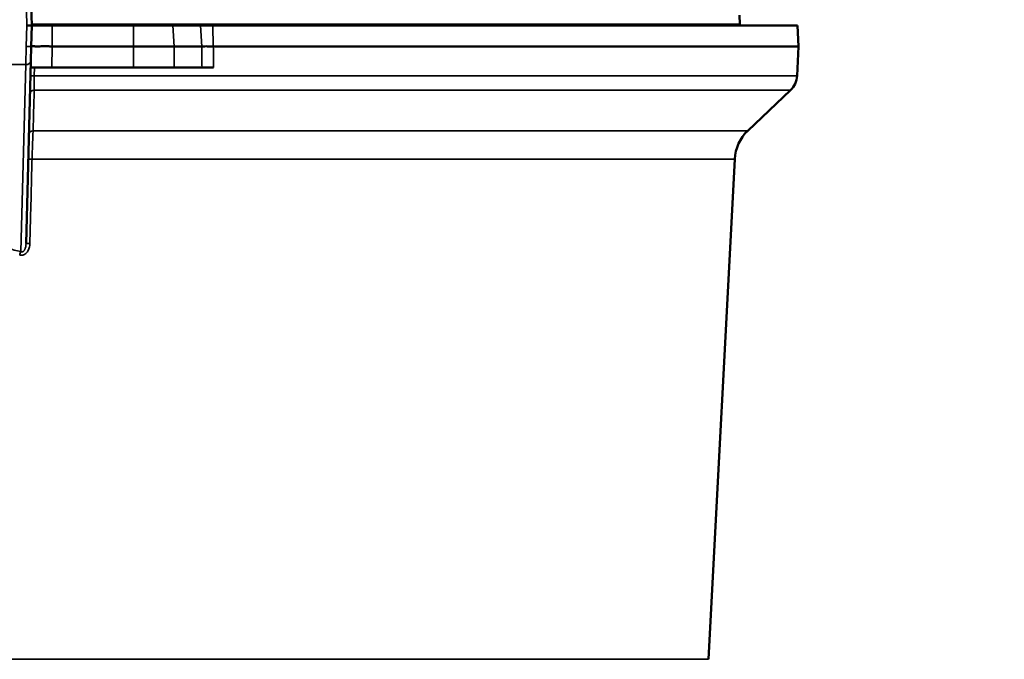
# Model space of a CAD drawing. Units: inches. Extents: x 0.4 to 58.3, y 0.4 to 45.
# Drawn here: x 18.4 to 24.3, y 14.8 to 18.6 of the extents above; entities that cross this region are included whole.
import ezdxf

# ---------------------------------------------------------------- set-up
doc = ezdxf.new("R2010")
doc.units = ezdxf.units.IN
doc.header["$LTSCALE"] = 2.666667
doc.header["$MEASUREMENT"] = 0
for name, color, linetype, lineweight in [('Dimension (ANSI)', 7, 'Continuous', 25), ('Visible (ANSI)', 7, 'Continuous', 50), ('Visible Narrow (ANSI)', 7, 'Continuous', 35)]:
    doc.layers.add(name, color=color, linetype=linetype, lineweight=lineweight)
doc.styles.add('Note Text (ANSI)', font='tahoma.ttf')
doc.dimstyles.new('Default (ANSI)', dxfattribs={"dimscale": 2.666667, "dimtxt": 0.15, "dimasz": 0.098425, "dimexe": 0.125, "dimexo": 0.0625, "dimgap": 0.031496, "dimtad": 0, "dimtih": 1, "dimtoh": 1, "dimrnd": 1e-08, "dimzin": 4, "dimdsep": 46, "dimtxsty": 'Note Text (ANSI)', "dimcen": 0.09, "dimdle": 0.393701, "dimclrd": 256, "dimclre": 256, "dimclrt": 256, "dimadec": 0, "dimazin": 1, "dimtfac": 1, "dimtofl": 0, "dimtmove": 0, "dimatfit": 3, "dimfxl": 1, "dimtolj": 1, "dimtzin": 4, "dimlwd": -1, "dimlwe": -1, "dimarcsym": 0})

# ---------------------------------------------------------------- blocks, each defined once
blk = doc.blocks.new('*D16')
at = {"layer": 'Defpoints', "color": 0, "transparency": 16777216}
for p in [(24.0219, 20.5995), (21.8889, 6.0445), (26.7564, 6.0445)]:
    blk.add_point(p, dxfattribs=at)
at = {"layer": 'Dimension (ANSI)', "transparency": 16777216}
for p, q in [((24.1886, 20.5995), (27.0897, 20.5995)), ((26.7564, 20.337), (26.7564, 14.0047)), ((26.7564, 6.3069), (26.7564, 12.6392)), ((22.0555, 6.0445), (27.0897, 6.0445))]:
    blk.add_line(p, q, dxfattribs=at)
for points in [[(26.7126, 20.337), (26.8001, 20.337), (26.7564, 20.5995)], [(26.7126, 6.3069), (26.8001, 6.3069), (26.7564, 6.0445)]]:
    blk.add_solid(points, dxfattribs=at)
at = {"layer": 'Dimension (ANSI)', "transparency": 16777216, "insert": (26.7564, 13.322), "char_height": 0.4, "attachment_point": 5, "style": 'Note Text (ANSI)'}
blk.add_mtext('\\A1; 14.56"\\P[370]', dxfattribs=at)

msp = doc.modelspace()

# ---------------------------------------------------------------- linework, layer by layer
at = {"layer": 'Visible (ANSI)'}
for p, q in [((18.5189, 18.5395), (18.5114, 18.8253)), ((22.7213, 18.5995), (22.724, 18.5477)), ((18.5156, 18.4145), (18.5189, 18.5395)), ((19.122, 18.5395), (18.6406, 18.5395)), ((19.3572, 18.5395), (19.122, 18.5395)), ((19.5213, 18.5395), (19.3572, 18.5395)), ((23.0657, 18.5395), (19.5941, 18.5395)), ((23.0657, 18.5395), (23.0723, 18.4145)), ((18.5133, 18.3282), (18.5156, 18.4145)), ((19.122, 18.4145), (18.6406, 18.4145)), ((19.122, 18.4145), (19.3635, 18.4145)), ((19.5277, 18.4145), (19.3635, 18.4145)), ((19.5968, 18.4145), (23.0723, 18.4145)), ((23.0631, 18.2393), (23.0723, 18.4145)), ((18.5133, 18.3282), (18.4849, 17.2442)), ((18.6373, 18.2895), (18.5123, 18.2895)), ((19.122, 18.2895), (18.6373, 18.2895)), ((19.3635, 18.2895), (19.122, 18.2895)), ((19.5298, 18.2895), (19.3635, 18.2895)), ((19.5989, 18.2895), (19.5298, 18.2895)), ((22.7702, 17.9139), (23.0243, 18.1551)), ((22.5369, 14.7748), (22.6926, 17.7457))]:
    msp.add_line(p, q, dxfattribs=at)
for centre, radius, start, end in [((22.8539, 18.5545), 0.13, 183, 186.62581), ((22.9383, 18.2458), 0.125, 313.5, 357), ((22.9423, 17.7326), 0.25, 133.5, 177)]:
    msp.add_arc(centre, radius, start, end, dxfattribs=at)
msp.add_ellipse((18.4888, 18.5395), major_axis=(0.03, 0), ratio=0.00001, start_param=4.712167, end_param=6.282836, dxfattribs=at)
for points, knots in [([(18.5189, 18.5395), (18.5254, 18.5395), (18.5352, 18.5395), (18.5719, 18.5395), (18.6062, 18.5395), (18.6406, 18.5395)], [4.712389, 4.712389, 4.712389, 4.712389, 5.111337, 5.111337, 5.896735, 5.896735, 5.896735, 5.896735]), ([(18.6406, 18.4145), (18.6316, 18.4145), (18.6219, 18.4154), (18.6021, 18.4165), (18.5929, 18.4166), (18.5717, 18.4158), (18.561, 18.4145), (18.5438, 18.4145), (18.5357, 18.4156), (18.5247, 18.4162), (18.5213, 18.416), (18.5166, 18.4151), (18.5156, 18.4145), (18.5156, 18.4145)], [0.000001, 0.000001, 0.000001, 0.000001, 0.0686069, 0.0686069, 0.132443, 0.132443, 0.2230904, 0.2230904, 0.3094603, 0.3094603, 0.3681992, 0.3681992, 0.4296172, 0.4296172, 0.4296172, 0.4296172]), ([(19.5968, 18.4145), (19.5885, 18.4145), (19.5807, 18.4147), (19.566, 18.4151), (19.5592, 18.4153), (19.5471, 18.4154), (19.5419, 18.4153), (19.5333, 18.4148), (19.53, 18.4145), (19.5277, 18.4145)], [-0.2785958, -0.2785958, -0.2785958, -0.2785958, -0.2100187, -0.2100187, -0.1397617, -0.1397617, -0.0692315, -0.0692315, 0, 0, 0, 0])]:
    msp.add_open_spline(points, degree=3, knots=knots, dxfattribs=at)
msp.add_open_spline([(19.5213, 18.5395), (19.5315, 18.5395), (19.5585, 18.5395), (19.5941, 18.5395)], degree=3, dxfattribs=at)
at = {"layer": 'Visible Narrow (ANSI)'}
for p, q in [((18.4814, 18.8545), (18.4888, 18.5395)), ((18.4888, 18.5395), (18.4859, 18.4145)), ((22.724, 18.5477), (18.5186, 18.5477)), ((18.6406, 18.5395), (18.6406, 18.4145)), ((19.122, 18.4145), (19.122, 18.5395)), ((19.3572, 18.5395), (19.3635, 18.4145)), ((19.5277, 18.4145), (19.5213, 18.5395)), ((19.5941, 18.5395), (19.5968, 18.4145)), ((18.4859, 18.4145), (18.4833, 18.3068)), ((18.6406, 18.4145), (18.6373, 18.2895)), ((19.122, 18.2895), (19.122, 18.4145)), ((19.3635, 18.4145), (19.3635, 18.2895)), ((18.4833, 18.3068), (18.3113, 18.3068)), ((18.4543, 17.1963), (18.4833, 18.3068)), ((18.5352, 18.2895), (18.5339, 18.2393)), ((23.0631, 18.2393), (18.5339, 18.2393)), ((23.0243, 18.1551), (18.5333, 18.1551)), ((18.5268, 17.9139), (22.7702, 17.9139)), ((18.5206, 17.7457), (22.6926, 17.7457)), ((22.5369, 14.7748), (11.7408, 14.7748))]:
    msp.add_line(p, q, dxfattribs=at)
for centre, major_axis, ratio, start_param, end_param in [((18.4833, 18.329), (0.03, -0.0008), 0.738518, 4.731725, 6.283185), ((18.541, 18.2377), (-0.03, 0.0008), 0.047509, 4.951097, 6.283185), ((18.5382, 18.1334), (-0.03, 0.0008), 0.733104, 4.895438, 6.283185), ((18.5319, 17.8922), (-0.03, 0.0008), 0.733853, 4.902117, 6.283185), ((18.528, 17.7441), (-0.03, 0.0008), 0.047314, 4.964797, 6.283185), ((17.1389, 12.5036), (-5.3018, 0), 0.913688, 4.461667, 4.477461), ((18.4543, 17.1742), (0.0068, 0.0292), 0.242225, 0.76814, 1.573728), ((18.4459, 17.2344), (-0.0599, -0.0016), 0.053428, 4.009213, 4.00922), ((18.5149, 17.2434), (-0.03, 0.0008), 0.047331, 4.963576, 6.283185)]:
    msp.add_ellipse(centre, major_axis=major_axis, ratio=ratio, start_param=start_param, end_param=end_param, dxfattribs=at)
for points, knots in [([(18.4859, 18.4145), (18.4862, 18.4145), (18.4866, 18.4145), (18.4869, 18.4145), (18.4873, 18.4145), (18.4876, 18.4145), (18.488, 18.4145), (18.4883, 18.4145), (18.4886, 18.4145), (18.489, 18.4145), (18.4893, 18.4145), (18.4897, 18.4145), (18.49, 18.4145), (18.4904, 18.4145), (18.4907, 18.4144), (18.4911, 18.4144), (18.4914, 18.4144), (18.4918, 18.4144), (18.4921, 18.4144), (18.4925, 18.4144), (18.4928, 18.4144), (18.4932, 18.4144), (18.4935, 18.4144), (18.4939, 18.4144), (18.4942, 18.4144), (18.4946, 18.4144), (18.4949, 18.4144), (18.4953, 18.4144), (18.4956, 18.4144), (18.4959, 18.4144), (18.4963, 18.4144), (18.4966, 18.4144), (18.497, 18.4144), (18.4973, 18.4144), (18.4977, 18.4144), (18.498, 18.4144), (18.4983, 18.4144), (18.4987, 18.4144), (18.499, 18.4143), (18.4993, 18.4143), (18.4997, 18.4143), (18.5, 18.4143), (18.5003, 18.4143), (18.5006, 18.4143), (18.501, 18.4143), (18.5013, 18.4143), (18.5016, 18.4143), (18.5019, 18.4143), (18.5023, 18.4143), (18.5026, 18.4143), (18.5029, 18.4143), (18.5032, 18.4143), (18.5035, 18.4143), (18.5038, 18.4143), (18.5041, 18.4143), (18.5044, 18.4143), (18.5047, 18.4143), (18.505, 18.4143), (18.5053, 18.4143), (18.5056, 18.4143), (18.5059, 18.4143), (18.5062, 18.4143), (18.5065, 18.4143), (18.5067, 18.4143), (18.507, 18.4143), (18.5073, 18.4143), (18.5076, 18.4143), (18.5078, 18.4143), (18.5081, 18.4143), (18.5083, 18.4143), (18.5086, 18.4143), (18.5089, 18.4143), (18.5091, 18.4143), (18.5094, 18.4143), (18.5096, 18.4143), (18.5098, 18.4143), (18.5101, 18.4143), (18.5103, 18.4143), (18.5105, 18.4143), (18.5107, 18.4143), (18.511, 18.4143), (18.5112, 18.4143), (18.5114, 18.4143), (18.5116, 18.4143), (18.5118, 18.4143), (18.512, 18.4143), (18.5122, 18.4143), (18.5124, 18.4143), (18.5126, 18.4144), (18.5127, 18.4144), (18.5129, 18.4144), (18.5131, 18.4144), (18.5132, 18.4144), (18.5134, 18.4144), (18.5136, 18.4144), (18.5137, 18.4144), (18.5138, 18.4144), (18.514, 18.4144), (18.5141, 18.4144), (18.5142, 18.4144), (18.5144, 18.4144), (18.5145, 18.4144), (18.5146, 18.4144), (18.5147, 18.4144), (18.5148, 18.4144), (18.5149, 18.4144), (18.515, 18.4144), (18.5151, 18.4144), (18.5151, 18.4144), (18.5152, 18.4144), (18.5153, 18.4145), (18.5153, 18.4145), (18.5154, 18.4145), (18.5154, 18.4145), (18.5155, 18.4145), (18.5155, 18.4145), (18.5155, 18.4145), (18.5155, 18.4145), (18.5156, 18.4145), (18.5156, 18.4145), (18.5156, 18.4145)], [0.0000001, 0.0000001, 0.0000001, 0.0000001, 0.0210934, 0.0210934, 0.0210934, 0.0423286, 0.0423286, 0.0423286, 0.063712, 0.063712, 0.063712, 0.0852499, 0.0852499, 0.0852499, 0.1069483, 0.1069483, 0.1069483, 0.1288132, 0.1288132, 0.1288132, 0.1508503, 0.1508503, 0.1508503, 0.1730652, 0.1730652, 0.1730652, 0.1954632, 0.1954632, 0.1954632, 0.2180494, 0.2180494, 0.2180494, 0.2408289, 0.2408289, 0.2408289, 0.2638063, 0.2638063, 0.2638063, 0.2869863, 0.2869863, 0.2869863, 0.3103731, 0.3103731, 0.3103731, 0.3339708, 0.3339708, 0.3339708, 0.3577833, 0.3577833, 0.3577833, 0.3818143, 0.3818143, 0.3818143, 0.4060671, 0.4060671, 0.4060671, 0.4305449, 0.4305449, 0.4305449, 0.4552508, 0.4552508, 0.4552508, 0.4801875, 0.4801875, 0.4801875, 0.5053574, 0.5053574, 0.5053574, 0.5307629, 0.5307629, 0.5307629, 0.5564061, 0.5564061, 0.5564061, 0.5822889, 0.5822889, 0.5822889, 0.608413, 0.608413, 0.608413, 0.6347797, 0.6347797, 0.6347797, 0.6613906, 0.6613906, 0.6613906, 0.6882465, 0.6882465, 0.6882465, 0.7153486, 0.7153486, 0.7153486, 0.7426974, 0.7426974, 0.7426974, 0.7702937, 0.7702937, 0.7702937, 0.7981379, 0.7981379, 0.7981379, 0.8262304, 0.8262304, 0.8262304, 0.8545712, 0.8545712, 0.8545712, 0.8831605, 0.8831605, 0.8831605, 0.9119982, 0.9119982, 0.9119982, 0.9410842, 0.9410842, 0.9410842, 0.9704182, 0.9704182, 0.9704182, 1, 1, 1, 1]), ([(18.5339, 18.2393), (18.5337, 18.2313), (18.5335, 18.2233), (18.5332, 18.2079), (18.5331, 18.2005), (18.533, 18.1861), (18.533, 18.1792), (18.5331, 18.1665), (18.5332, 18.1606), (18.5333, 18.1551)], [0, 0, 0, 0, 0.25, 0.25, 0.5, 0.5, 0.75, 0.75, 1, 1, 1, 1]), ([(18.5333, 18.1551), (18.533, 18.1415), (18.5326, 18.1279), (18.5322, 18.1144), (18.5308, 18.06), (18.5293, 18.0056), (18.5278, 17.9513), (18.5275, 17.9388), (18.5272, 17.9264), (18.5268, 17.9139)], [0, 0, 0, 0, 0.001524, 0.001524, 0.001524, 0.007620001, 0.007620001, 0.007620001, 0.0090155, 0.0090155, 0.0090155, 0.0090155]), ([(18.5268, 17.9139), (18.5262, 17.903), (18.5256, 17.8912), (18.5248, 17.8721), (18.5245, 17.8655), (18.5239, 17.8518), (18.5237, 17.8447), (18.5229, 17.8231), (18.5224, 17.8083), (18.5214, 17.7776), (18.521, 17.7617), (18.5206, 17.7457)], [0, 0, 0, 0, 0.25, 0.25, 0.375, 0.375, 0.5, 0.5, 0.75, 0.75, 1, 1, 1, 1]), ([(18.5206, 17.7457), (18.5201, 17.7257), (18.5195, 17.7057), (18.5169, 17.6059), (18.5131, 17.459), (18.5093, 17.312), (18.5075, 17.245)], [0, 0, 0, 0, 0.001524, 0.001524, 0.00762, 0.01273597, 0.01273597, 0.01273597, 0.01273597]), ([(18.5075, 17.245), (18.5073, 17.2361), (18.5061, 17.2272), (18.5037, 17.2187), (18.5025, 17.2144), (18.501, 17.2103), (18.4992, 17.2062), (18.4973, 17.2022), (18.4951, 17.1983), (18.4926, 17.1947), (18.49, 17.1911), (18.487, 17.1877), (18.4836, 17.1848), (18.4803, 17.182), (18.4766, 17.1796), (18.4726, 17.1779), (18.4706, 17.177), (18.4685, 17.1763), (18.4664, 17.1758), (18.4654, 17.1755), (18.4643, 17.1753), (18.4633, 17.1751), (18.4622, 17.175), (18.4611, 17.1748), (18.46, 17.1747), (18.4595, 17.1747), (18.4589, 17.1747), (18.4584, 17.1746), (18.4546, 17.1745), (18.4509, 17.1749), (18.4472, 17.1758)], [0, 0, 0, 0, 0.25, 0.25, 0.25, 0.375, 0.375, 0.375, 0.5, 0.5, 0.5, 0.626106, 0.626106, 0.626106, 0.75, 0.75, 0.75, 0.8125, 0.8125, 0.8125, 0.84375, 0.84375, 0.84375, 0.875, 0.875, 0.875, 0.890625, 0.890625, 0.890625, 1, 1, 1, 1]), ([(18.4543, 17.1963), (18.4561, 17.1955), (18.458, 17.195), (18.4601, 17.1949), (18.4603, 17.1949), (18.4605, 17.1949), (18.4607, 17.1949), (18.4612, 17.1949), (18.4617, 17.1949), (18.4621, 17.195), (18.4638, 17.1952), (18.4655, 17.1957), (18.467, 17.1965), (18.468, 17.197), (18.469, 17.1977), (18.4699, 17.1984), (18.4708, 17.1992), (18.4717, 17.2001), (18.4726, 17.201), (18.4736, 17.2022), (18.4746, 17.2035), (18.4754, 17.2048), (18.476, 17.2058), (18.4766, 17.2068), (18.4771, 17.2078), (18.4779, 17.2093), (18.4786, 17.2108), (18.4792, 17.2123), (18.4797, 17.2135), (18.4801, 17.2147), (18.4805, 17.2159), (18.4815, 17.2189), (18.4822, 17.2219), (18.4828, 17.2249), (18.4831, 17.226), (18.4833, 17.2271), (18.4834, 17.2282), (18.4843, 17.2335), (18.4848, 17.2389), (18.4849, 17.2442)], [0, 0, 0, 0, 0.09375, 0.09375, 0.09375, 0.102852, 0.102852, 0.102852, 0.125, 0.125, 0.125, 0.200027, 0.200027, 0.200027, 0.25, 0.25, 0.25, 0.305301, 0.305301, 0.305301, 0.375, 0.375, 0.375, 0.424999, 0.424999, 0.424999, 0.5, 0.5, 0.5, 0.557501, 0.557501, 0.557501, 0.69892, 0.69892, 0.69892, 0.75, 0.75, 0.75, 1, 1, 1, 1])]:
    msp.add_open_spline(points, degree=3, knots=knots, dxfattribs=at)
for points in [[(19.5298, 18.2895), (19.5291, 18.3311), (19.5284, 18.3728), (19.5277, 18.4145)], [(19.5968, 18.4145), (19.5975, 18.3728), (19.5982, 18.3311), (19.5989, 18.2895)]]:
    msp.add_open_spline(points, degree=3, dxfattribs=at)

# ---------------------------------------------------------------- dimensions: what is measured, and where the dimension line sits
at = {"layer": 'Dimension (ANSI)'}
dim = msp.add_linear_dim(base=(26.7563694077, 6.0444720825), p1=(24.0219136079, 20.5994720825), p2=(21.8888514819, 6.0444720825), angle=90, text=' <>"\\X[370]', dimstyle='Default (ANSI)', override={"dimgap": 0.031496, "dimdec": 2, "dimpost": '\\X', "dimtol": 0, "dimlim": 0, "dimtp": 0, "dimtm": 0, "dimtdec": 2, "dimatfit": 1}, dxfattribs=at)
dim.commit()
dim.dimension.update_dxf_attribs({"geometry": '*D16', "text_midpoint": (26.7563694077, 13.3219720825), "dimtype": 160})

doc.saveas('drawing.dxf')
